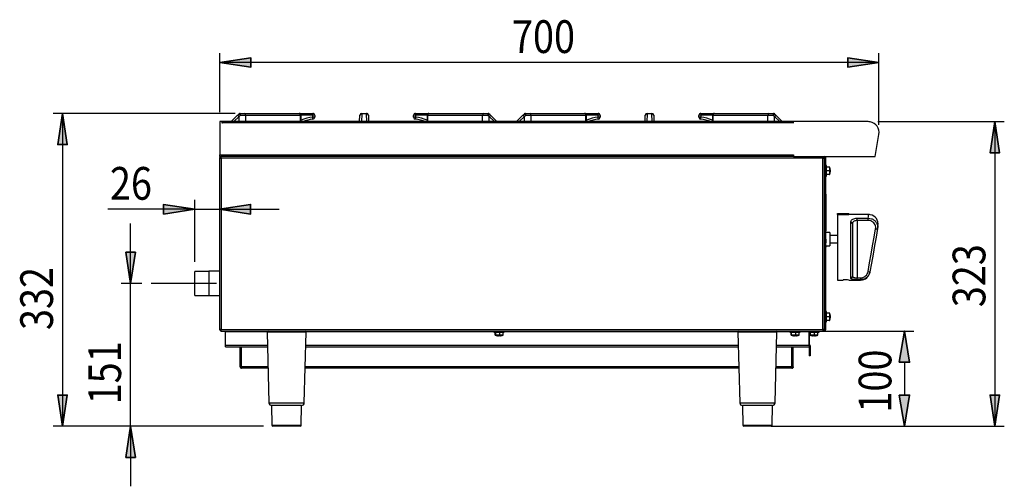
# Model space of a CAD drawing. Units: inches. Extents: x 0 to 612, y 0 to 859.
# Drawn here: x 210 to 414, y 412 to 508 of the extents above; entities that cross this region are included whole.
import ezdxf

# ---------------------------------------------------------------- set-up
doc = ezdxf.new("R2010")
doc.units = ezdxf.units.IN
doc.header["$MEASUREMENT"] = 0
doc.layers.add('图层 1', color=7, linetype='Continuous')

# ---------------------------------------------------------------- blocks, each defined once
blk = doc.blocks.new('block 58')
at = {"layer": '图层 1', "true_color": 0x7f7f7f}
h = blk.add_hatch(color=8, dxfattribs=at)
h.dxf.hatch_style = 2
h.paths.add_polyline_path([(232.7, 453.45), (233.7, 459.91), (231.71, 459.91)])
h = blk.add_hatch(color=8, dxfattribs=at)
h.dxf.hatch_style = 2
h.paths.add_polyline_path([(232.7, 423.76), (231.71, 417.29), (233.7, 417.29)])
at = {"layer": '图层 1', "color": 18, "lineweight": 25, "true_color": 0x040000}
for points in [[(251.72, 487.06), (251.22, 487.06)], [(251.22, 487.06), (251.22, 480.15)], [(251.72, 486.76), (251.72, 487.06)], [(370.38, 487.06), (251.77, 487.06)], [(251.77, 486.81), (251.77, 487.06)], [(253.6, 487.06), (254.95, 488.41)], [(255.23, 488.13), (254.15, 487.06)], [(254.95, 488.41), (255.03, 488.49), (255.11, 488.57), (255.19, 488.65)], [(254.95, 488.41), (254.96, 488.4), (254.97, 488.39), (255, 488.36), (255.03, 488.33), (255.07, 488.28), (255.12, 488.24), (255.17, 488.18), (255.23, 488.13)], [(255.53, 488.37), (255.43, 488.29), (255.33, 488.21), (255.23, 488.13)], [(255.23, 487.06), (255.23, 488.13)], [(255.47, 488.76), (256.35, 488.76)], [(256.64, 488.37), (255.53, 488.37)], [(256.35, 488.76), (267.76, 488.76)], [(268.04, 488.37), (256.64, 488.37)], [(256.64, 487.06), (256.64, 488.37)], [(267.76, 488.76), (270.57, 488.76)], [(268.04, 487.06), (268.04, 488.37)], [(268.04, 488.37), (268.15, 488.37)], [(270.58, 488.39), (268.15, 488.39)], [(268.15, 487.06), (268.15, 488.37)], [(270.58, 487.97), (270.58, 488.39)], [(270.96, 488.37), (270.96, 487.96)], [(280.3, 487.06), (280.34, 488.39)], [(280.73, 488.65), (280.69, 487.05)], [(280.73, 488.76), (281.74, 488.76)], [(280.73, 488.76), (280.73, 488.65)], [(281.74, 488.65), (280.73, 488.65)], [(281.74, 488.76), (281.74, 488.65)], [(281.78, 487.06), (281.74, 488.65)], [(282.13, 488.39), (282.17, 487.06)], [(291.51, 487.96), (291.51, 488.37)], [(291.89, 488.39), (291.89, 487.97)], [(294.32, 488.39), (291.89, 488.39)], [(291.9, 488.76), (294.71, 488.76)], [(294.32, 488.37), (294.32, 487.06)], [(294.32, 488.37), (294.43, 488.37)], [(305.83, 488.37), (294.43, 488.37)], [(294.43, 488.37), (294.43, 487.06)], [(294.71, 488.76), (306.12, 488.76)], [(306.94, 488.37), (305.83, 488.37)], [(305.83, 487.06), (305.83, 488.37)], [(306.12, 488.76), (307, 488.76)], [(307.24, 488.13), (307.14, 488.21), (307.04, 488.29), (306.94, 488.37)], [(307.24, 488.13), (307.3, 488.19), (307.35, 488.24), (307.4, 488.28), (307.44, 488.33), (307.47, 488.36), (307.5, 488.39), (307.51, 488.4), (307.52, 488.41)], [(307.24, 487.06), (307.24, 488.13)], [(308.32, 487.06), (307.24, 488.13)], [(307.28, 488.65), (307.36, 488.57), (307.44, 488.49), (307.52, 488.41)], [(307.52, 488.41), (308.87, 487.05)], [(312.9, 487.06), (314.25, 488.41)], [(314.53, 488.13), (313.46, 487.06)], [(314.25, 488.41), (314.34, 488.49), (314.42, 488.57), (314.5, 488.65)], [(314.25, 488.41), (314.26, 488.4), (314.28, 488.39), (314.3, 488.36), (314.34, 488.33), (314.38, 488.28), (314.43, 488.24), (314.48, 488.18), (314.53, 488.13)], [(314.83, 488.37), (314.74, 488.29), (314.63, 488.21), (314.53, 488.13)], [(314.53, 487.06), (314.53, 488.13)], [(314.77, 488.76), (315.66, 488.76)], [(315.94, 488.37), (314.83, 488.37)], [(315.66, 488.76), (327.06, 488.76)], [(327.34, 488.37), (315.94, 488.37)], [(315.94, 487.06), (315.94, 488.37)], [(327.06, 488.76), (329.87, 488.76)], [(327.34, 487.06), (327.34, 488.37)], [(327.34, 488.37), (327.45, 488.37)], [(329.88, 488.39), (327.45, 488.39)], [(327.45, 487.06), (327.45, 488.37)], [(329.88, 487.97), (329.88, 488.39)], [(330.26, 488.37), (330.26, 487.96)], [(339.61, 487.06), (339.65, 488.39)], [(340.04, 488.65), (339.99, 487.05)], [(340.04, 488.76), (340.04, 488.65)], [(340.04, 488.76), (341.04, 488.76)], [(341.04, 488.65), (340.04, 488.65)], [(341.04, 488.76), (341.04, 488.65)], [(341.09, 487.06), (341.04, 488.65)], [(341.43, 488.39), (341.47, 487.06)], [(350.81, 487.96), (350.81, 488.37)], [(351.2, 488.39), (351.2, 487.97)], [(353.63, 488.39), (351.2, 488.39)], [(351.21, 488.76), (354.02, 488.76)], [(353.63, 488.37), (353.63, 487.06)], [(353.63, 488.37), (353.74, 488.37)], [(365.14, 488.37), (353.74, 488.37)], [(353.74, 488.37), (353.74, 487.06)], [(354.02, 488.76), (365.42, 488.76)], [(366.24, 488.37), (365.14, 488.37)], [(365.14, 487.06), (365.14, 488.37)], [(365.42, 488.76), (366.3, 488.76)], [(366.55, 488.13), (366.44, 488.21), (366.34, 488.29), (366.24, 488.37)], [(366.55, 488.13), (366.6, 488.19), (366.65, 488.24), (366.7, 488.28), (366.74, 488.33), (366.78, 488.36), (366.8, 488.39), (366.82, 488.4), (366.82, 488.41)], [(366.55, 487.06), (366.55, 488.13)], [(367.62, 487.06), (366.55, 488.13)], [(366.58, 488.65), (366.66, 488.57), (366.74, 488.49), (366.82, 488.41)], [(366.82, 488.41), (368.18, 487.05)], [(370.38, 487.06), (370.38, 486.81)], [(370.43, 487.06), (370.43, 486.76)], [(386.01, 487.06), (370.43, 487.06)], [(251.77, 486.76), (251.72, 486.76)], [(251.77, 486.81), (251.77, 486.76)], [(370.38, 486.81), (251.77, 486.81)], [(370.38, 486.76), (370.38, 486.81)], [(370.43, 486.76), (370.38, 486.76)], [(387.42, 479.81), (388.23, 484.41)], [(251.18, 479.55), (251.18, 443.79)], [(251.18, 479.55), (251.42, 479.55)], [(251.22, 480.15), (370.42, 480.15)], [(251.22, 479.81), (251.22, 480.15)], [(251.22, 479.81), (251.45, 479.81)], [(251.22, 479.55), (251.22, 479.64)], [(251.48, 479.55), (251.42, 479.55)], [(251.45, 479.81), (251.45, 479.58)], [(370.47, 479.81), (251.45, 479.81)], [(251.46, 479.55), (251.46, 479.57)], [(376.58, 479.48), (251.52, 479.48)], [(251.52, 479.48), (251.52, 443.86)], [(370.42, 480.19), (370.47, 480.19)], [(370.42, 480.15), (370.42, 480.19)], [(370.42, 480.15), (370.42, 479.81)], [(370.42, 480.05), (370.44, 480.05)], [(370.44, 480.05), (370.44, 480.19)], [(370.44, 480.05), (370.47, 480.05)], [(370.47, 480.19), (370.47, 479.81)], [(370.47, 479.81), (387.42, 479.81)], [(376.58, 443.86), (376.58, 479.48)], [(376.66, 479.81), (376.66, 479.58)], [(376.66, 479.58), (376.88, 479.58)], [(376.66, 479.52), (376.66, 479.58)], [(376.92, 479.55), (376.68, 479.55)], [(376.88, 479.58), (376.88, 479.81)], [(376.92, 479.58), (377.15, 479.58)], [(376.92, 479.55), (376.92, 479.58)], [(376.92, 443.79), (376.92, 479.55)], [(377.15, 479.58), (377.15, 478.6)], [(377.15, 478.6), (376.92, 478.6)], [(377.15, 478.6), (377.15, 444.74)], [(377.35, 477.91), (377.15, 477.91)], [(377.35, 476.84), (377.35, 477.91)], [(377.93, 477.62), (377.35, 477.62)], [(377.35, 475.76), (377.35, 476.84)], [(377.93, 476.84), (377.35, 476.84)], [(377.99, 477.62), (377.93, 477.62)], [(378.13, 476.84), (378.13, 476.98)], [(378.13, 476.69), (378.13, 476.84)], [(377.15, 475.76), (377.35, 475.76)], [(377.93, 476.06), (377.35, 476.06)], [(377.93, 476.06), (377.94, 476.06), (377.99, 476.06)], [(377.17, 472.62), (377.15, 472.62)], [(377.17, 472.02), (377.15, 472.02)], [(377.17, 471.68), (377.15, 471.68)], [(377.17, 471.14), (377.15, 471.14)], [(377.17, 470.69), (377.15, 470.69)], [(377.17, 472.02), (377.17, 472.14), (377.17, 472.37), (377.17, 472.56), (377.17, 472.61), (377.17, 472.62)], [(377.17, 472.02), (377.17, 471.68)], [(377.17, 471.68), (377.17, 471.14)], [(377.17, 471.14), (377.17, 470.69)], [(377.17, 470.69), (377.17, 470.22)], [(377.17, 470.22), (377.15, 470.22)], [(377.17, 469.85), (377.15, 469.85)], [(377.17, 470.22), (377.17, 469.85)], [(377.17, 469.85), (377.17, 464.35)], [(379.62, 467.99), (381.97, 467.99)], [(379.62, 467.74), (379.62, 467.99)], [(379.62, 467.74), (381.97, 467.74)], [(379.62, 467.74), (379.62, 454.14)], [(381.97, 467.74), (381.97, 467.99)], [(386.1, 467.75), (381.97, 467.75)], [(383.73, 466.99), (386.01, 466.99)], [(383.73, 466.51), (383.73, 466.99)], [(386.01, 466.99), (386.04, 467.28), (386.07, 467.51), (386.09, 467.66), (386.1, 467.74), (386.1, 467.75)], [(386.01, 466.51), (386.01, 466.99)], [(232.7, 453.45), (232.7, 465.88)], [(382.36, 454.58), (382.36, 466.16)], [(382.75, 465.86), (382.75, 454.94)], [(383.73, 466.51), (383.73, 454.6)], [(386.01, 466.51), (383.73, 466.51)], [(385.99, 455.91), (386.3, 457.71), (386.61, 459.5), (386.92, 461.28), (387.23, 463.05), (387.54, 464.79)], [(387.92, 464.84), (387.62, 463.08), (387.31, 461.29), (387, 459.49), (386.69, 457.67), (386.37, 455.85)], [(387.54, 464.79), (387.61, 464.78), (387.68, 464.78), (387.75, 464.78), (387.8, 464.78), (387.85, 464.79), (387.89, 464.8), (387.91, 464.82), (387.92, 464.84)], [(388.03, 465.46), (388.02, 465.42), (388, 465.3), (387.97, 465.11), (387.92, 464.84)], [(377.17, 464.35), (377.15, 464.35)], [(377.17, 464.18), (377.15, 464.18)], [(378.05, 464.02), (377.15, 464.02)], [(377.17, 463.43), (377.15, 463.43)], [(377.17, 463.37), (377.15, 463.37)], [(377.17, 462.65), (377.15, 462.65)], [(377.17, 464.18), (377.17, 464.35)], [(377.17, 463.43), (377.17, 463.37)], [(377.17, 462.65), (377.17, 463.37)], [(377.17, 462.65), (377.17, 461.93)], [(378.05, 464.02), (378.05, 462.65)], [(379.62, 463.43), (378.05, 463.43)], [(378.05, 462.65), (378.05, 461.28)], [(377.17, 461.93), (377.15, 461.93)], [(377.15, 461.86), (377.17, 461.86)], [(377.15, 461.28), (378.05, 461.28)], [(377.17, 461.12), (377.15, 461.12)], [(377.17, 460.95), (377.15, 460.95)], [(377.17, 461.93), (377.17, 461.87)], [(377.17, 461.12), (377.17, 460.95)], [(377.17, 455.45), (377.17, 460.95)], [(378.05, 461.86), (379.62, 461.86)], [(248.97, 455.94), (246.04, 455.94)], [(246.04, 453.45), (246.04, 455.94)], [(251.18, 455.99), (248.97, 455.99)], [(248.97, 455.99), (248.97, 453.45)], [(377.17, 455.45), (377.15, 455.45)], [(377.17, 454.09), (377.17, 455.45)], [(383.73, 454.6), (384.44, 454.6)], [(383.73, 454.21), (383.73, 454.6)], [(384.44, 454.21), (384.44, 454.6)], [(386.37, 455.85), (386.36, 455.78), (386.36, 455.77)], [(235.05, 453.45), (230.74, 453.45)], [(232.7, 423.76), (232.7, 453.45)], [(250.55, 453.45), (237, 453.45)], [(246.04, 450.95), (246.04, 453.45)], [(248.97, 453.45), (248.97, 450.9)], [(377.17, 454.09), (377.15, 454.09)], [(379.62, 454.14), (380.8, 454.14)], [(381.97, 454.14), (384.43, 454.14)], [(384.44, 454.21), (383.73, 454.21)], [(384.43, 454.14), (384.43, 454.15), (384.44, 454.21)], [(246.04, 450.95), (248.97, 450.95)], [(248.97, 450.9), (251.18, 450.9)], [(377.35, 447.58), (377.15, 447.58)], [(377.35, 446.5), (377.35, 447.58)], [(377.93, 447.28), (377.35, 447.28)], [(377.35, 445.42), (377.35, 446.5)], [(377.93, 446.5), (377.35, 446.5)], [(377.99, 447.28), (377.93, 447.28)], [(378.13, 446.5), (378.13, 446.65)], [(378.13, 446.35), (378.13, 446.5)], [(376.92, 444.74), (377.15, 444.74)], [(377.15, 445.42), (377.35, 445.42)], [(377.15, 444.74), (377.15, 443.76)], [(377.93, 445.72), (377.35, 445.72)], [(377.93, 445.72), (377.94, 445.72), (377.99, 445.72)], [(251.18, 443.79), (251.42, 443.79)], [(251.42, 443.79), (251.48, 443.79)], [(251.45, 443.53), (251.45, 443.76)], [(251.45, 443.53), (376.66, 443.53)], [(251.52, 443.86), (376.58, 443.86)], [(252.4, 443.37), (252.4, 443.44), (252.4, 443.52), (252.4, 443.53)], [(252.4, 440.63), (252.4, 443.37)], [(261.07, 443.37), (252.4, 443.37)], [(261.06, 443.33), (261.45, 428.64)], [(269.17, 443.33), (261.06, 443.33)], [(268.79, 428.64), (269.17, 443.33)], [(308.22, 443.37), (269.17, 443.37)], [(308.22, 443.53), (308.22, 443.33)], [(308.22, 443.33), (310.29, 443.33)], [(308.46, 442.74), (308.46, 443.33)], [(308.49, 442.7), (308.46, 442.74)], [(308.58, 442.74), (308.5, 442.71)], [(308.58, 442.74), (308.58, 443.33)], [(309.43, 442.55), (309.15, 442.55)], [(309.42, 442.74), (309.42, 443.33)], [(309.43, 442.55), (309.44, 442.55)], [(310.13, 442.74), (310.13, 443.33)], [(310.29, 443.33), (310.37, 443.33)], [(310.37, 443.33), (310.37, 443.53)], [(358.93, 443.37), (310.37, 443.37)], [(358.92, 443.33), (359.31, 428.64)], [(367.04, 443.33), (358.92, 443.33)], [(366.65, 428.64), (367.04, 443.33)], [(369.73, 443.37), (367.03, 443.37)], [(369.73, 443.53), (369.73, 443.33)], [(369.73, 443.33), (371.81, 443.33)], [(369.97, 442.74), (369.97, 443.33)], [(370, 442.7), (369.97, 442.74)], [(370.09, 442.74), (370.02, 442.71)], [(370.09, 442.74), (370.09, 443.33)], [(370.95, 442.55), (370.66, 442.55)], [(370.93, 442.74), (370.93, 443.33)], [(370.95, 442.55), (370.96, 442.55)], [(371.65, 442.74), (371.65, 443.33)], [(371.81, 443.33), (371.89, 443.33)], [(371.89, 443.33), (371.89, 443.53)], [(373.65, 443.37), (371.89, 443.37)], [(373.65, 443.53), (373.65, 443.33)], [(373.65, 443.33), (375.72, 443.33)], [(373.75, 443.33), (373.75, 440.63)], [(373.75, 443.33), (373.75, 440.63)], [(373.75, 440.72), (373.75, 443.33)], [(373.75, 440.72), (373.75, 443.33)], [(373.89, 442.74), (373.89, 443.33)], [(373.92, 442.7), (373.89, 442.74)], [(374.01, 442.74), (373.93, 442.71)], [(374.01, 442.74), (374.01, 443.33)], [(374.86, 442.55), (374.58, 442.55)], [(374.85, 442.74), (374.85, 443.33)], [(374.86, 442.55), (374.87, 442.55)], [(375.56, 442.74), (375.56, 443.33)], [(375.72, 443.33), (375.8, 443.33)], [(375.8, 443.33), (375.8, 443.53)], [(376.68, 443.76), (376.66, 443.76)], [(376.66, 443.53), (376.66, 443.76)], [(376.88, 443.53), (376.66, 443.53)], [(376.68, 443.76), (376.68, 443.79)], [(376.92, 443.79), (376.68, 443.79)], [(376.88, 443.76), (376.68, 443.76)], [(376.88, 443.76), (376.88, 443.53)], [(376.92, 443.76), (376.92, 443.79)], [(377.15, 443.76), (376.92, 443.76)], [(252.4, 440.24), (252.4, 440.24), (252.4, 440.27), (252.4, 440.3), (252.4, 440.35), (252.4, 440.41), (252.4, 440.48), (252.4, 440.55), (252.4, 440.63)], [(252.4, 440.63), (261.13, 440.63)], [(252.4, 440.24), (261.14, 440.24)], [(255.5, 436.07), (255.5, 440.24)], [(255.69, 436.07), (255.69, 440.24)], [(255.72, 436.07), (255.72, 440.24)], [(269.09, 440.24), (359.01, 440.24)], [(269.1, 440.63), (359, 440.63)], [(366.96, 440.24), (373.75, 440.24)], [(366.97, 440.63), (373.75, 440.63)], [(370.16, 436.07), (370.16, 440.24)], [(370.16, 436.07), (370.16, 440.24)], [(370.19, 436.07), (370.19, 440.24)], [(370.39, 436.07), (370.39, 440.24)], [(370.42, 436.07), (370.42, 440.24)], [(373.71, 440.24), (373.71, 439.36)], [(373.75, 440.63), (373.75, 440.55), (373.75, 440.48), (373.75, 440.41), (373.75, 440.35), (373.75, 440.3), (373.75, 440.27), (373.75, 440.24), (373.75, 440.24)], [(373.75, 440.63), (373.75, 440.63)], [(373.75, 440.63), (373.75, 440.53)], [(373.75, 440.53), (373.75, 440.24)], [(373.75, 440.53), (373.75, 440.53)], [(373.75, 440.49), (373.91, 440.49)], [(373.75, 440.24), (373.75, 440.24)], [(373.91, 440.49), (373.91, 439.36)], [(373.91, 440.49), (373.94, 440.49)], [(373.94, 439.36), (373.94, 440.49)], [(373.91, 439.36), (373.71, 439.36)], [(373.71, 439.36), (373.71, 439.17), (373.71, 438.98), (373.71, 438.81), (373.71, 438.67), (373.71, 438.54), (373.71, 438.45), (373.71, 438.4), (373.72, 438.38)], [(373.91, 438.38), (373.72, 438.38)], [(373.91, 439.36), (373.91, 439.17), (373.91, 438.98), (373.91, 438.81), (373.91, 438.67), (373.91, 438.54), (373.91, 438.45), (373.91, 438.4), (373.91, 438.38)], [(373.91, 438.38), (373.94, 438.38)], [(373.94, 438.38), (373.94, 438.4), (373.94, 438.45), (373.94, 438.54), (373.94, 438.66), (373.94, 438.81), (373.94, 438.98), (373.94, 439.17), (373.94, 439.36)], [(255.5, 436.07), (255.69, 436.07)], [(255.72, 436.07), (255.69, 436.07)], [(261.25, 436.07), (255.72, 436.07)], [(359.12, 436.07), (268.99, 436.07)], [(370.16, 436.07), (366.85, 436.07)], [(370.16, 436.04), (370.16, 436.05), (370.16, 436.07)], [(370.16, 436.07), (370.16, 436.07)], [(370.16, 436.07), (370.16, 436.06)], [(370.19, 436.07), (370.16, 436.07)], [(370.39, 436.07), (370.19, 436.07)], [(370.42, 436.07), (370.39, 436.07)], [(261.26, 435.83), (255.73, 435.83)], [(359.12, 435.83), (268.98, 435.83)], [(370.15, 435.83), (366.84, 435.83)], [(370.18, 435.83), (370.15, 435.83)], [(261.45, 428.64), (268.79, 428.64)], [(261.99, 428.06), (262.06, 423.95)], [(268.25, 428.06), (261.99, 428.06)], [(268.18, 423.95), (268.25, 428.06)], [(359.31, 428.64), (366.65, 428.64)], [(359.85, 428.06), (359.92, 423.95)], [(366.11, 428.06), (359.85, 428.06)], [(366.04, 423.95), (366.11, 428.06)], [(260.3, 423.76), (230.74, 423.76)], [(232.7, 423.76), (232.7, 411.33)], [(262.06, 423.95), (268.18, 423.95)], [(267.98, 423.76), (262.25, 423.76)], [(359.92, 423.95), (366.04, 423.95)], [(365.85, 423.76), (360.12, 423.76)]]:
    blk.add_lwpolyline(points, dxfattribs=at)
at = {"layer": '图层 1', "lineweight": 0}
for points in [[(232.7, 453.45), (233.7, 459.91), (231.71, 459.91), (232.7, 453.45)], [(232.7, 423.76), (231.71, 417.29), (233.7, 417.29), (232.7, 423.76)]]:
    blk.add_lwpolyline(points, dxfattribs=at)
at = {"layer": '图层 1', "color": 18, "lineweight": 35, "true_color": 0x040000}
for points in [[(232.7, 453.45), (233.7, 459.91), (231.71, 459.91), (232.7, 453.45)], [(232.7, 423.76), (231.71, 417.29), (233.7, 417.29), (232.7, 423.76)]]:
    blk.add_lwpolyline(points, dxfattribs=at)
at = {"layer": '图层 1', "color": 18, "lineweight": 25, "true_color": 0x040000}
for points in [[(255.47, 488.76), (255.37, 488.76), (255.27, 488.72), (255.19, 488.65)], [(255.53, 488.37), (255.44, 488.49), (255.32, 488.58), (255.19, 488.65)], [(255.53, 488.37), (255.55, 488.51), (255.53, 488.64), (255.47, 488.76)], [(256.64, 488.37), (256.66, 488.56), (256.54, 488.73), (256.35, 488.76)], [(268.15, 488.37), (268.15, 488.59), (267.97, 488.76), (267.76, 488.76)], [(268.04, 488.37), (268.06, 488.56), (267.94, 488.73), (267.76, 488.76)], [(270.58, 487.97), (269.74, 487.89), (268.92, 487.69), (268.15, 487.36)], [(270.6, 487.57), (269.86, 487.5), (269.14, 487.33), (268.45, 487.05)], [(270.58, 488.39), (270.58, 488.51), (270.58, 488.64), (270.57, 488.76)], [(270.96, 488.37), (270.96, 488.59), (270.78, 488.76), (270.57, 488.76)], [(270.96, 488.37), (270.83, 488.39), (270.71, 488.39), (270.58, 488.39)], [(270.6, 487.57), (270.6, 487.7), (270.59, 487.83), (270.58, 487.97)], [(270.96, 487.96), (270.83, 487.97), (270.71, 487.97), (270.58, 487.97)], [(270.6, 487.57), (270.8, 487.59), (270.96, 487.75), (270.96, 487.96)], [(280.73, 488.76), (280.52, 488.76), (280.35, 488.6), (280.34, 488.39)], [(280.73, 488.65), (280.55, 488.68), (280.38, 488.56), (280.34, 488.38)], [(282.13, 488.39), (282.12, 488.6), (281.95, 488.76), (281.73, 488.76)], [(282.13, 488.39), (282.08, 488.56), (281.92, 488.68), (281.73, 488.65)], [(291.9, 488.76), (291.68, 488.76), (291.51, 488.59), (291.51, 488.37)], [(291.89, 488.39), (291.76, 488.39), (291.64, 488.39), (291.51, 488.37)], [(291.89, 487.97), (291.76, 487.97), (291.64, 487.97), (291.51, 487.96)], [(291.51, 487.96), (291.51, 487.75), (291.66, 487.59), (291.87, 487.57)], [(291.89, 487.97), (291.88, 487.83), (291.87, 487.7), (291.87, 487.57)], [(294.02, 487.06), (293.33, 487.33), (292.61, 487.5), (291.87, 487.57)], [(291.9, 488.76), (291.89, 488.64), (291.89, 488.51), (291.89, 488.39)], [(294.32, 487.36), (293.55, 487.69), (292.73, 487.89), (291.89, 487.97)], [(294.71, 488.76), (294.5, 488.76), (294.32, 488.59), (294.32, 488.37)], [(294.71, 488.76), (294.53, 488.73), (294.41, 488.56), (294.43, 488.37)], [(306.12, 488.76), (305.93, 488.73), (305.81, 488.56), (305.83, 488.37)], [(307, 488.76), (306.94, 488.64), (306.92, 488.51), (306.94, 488.37)], [(307.28, 488.65), (307.15, 488.58), (307.03, 488.49), (306.94, 488.37)], [(307.28, 488.65), (307.2, 488.72), (307.1, 488.76), (307, 488.76)], [(314.77, 488.76), (314.67, 488.76), (314.57, 488.72), (314.5, 488.65)], [(314.83, 488.37), (314.74, 488.49), (314.63, 488.58), (314.5, 488.65)], [(314.83, 488.37), (314.86, 488.51), (314.83, 488.64), (314.77, 488.76)], [(315.94, 488.37), (315.96, 488.56), (315.84, 488.73), (315.66, 488.76)], [(327.45, 488.37), (327.45, 488.59), (327.28, 488.76), (327.06, 488.76)], [(327.34, 488.37), (327.37, 488.56), (327.24, 488.73), (327.06, 488.76)], [(329.88, 487.97), (329.05, 487.89), (328.23, 487.69), (327.45, 487.36)], [(329.91, 487.57), (329.17, 487.5), (328.44, 487.33), (327.75, 487.05)], [(329.88, 488.39), (329.89, 488.51), (329.88, 488.64), (329.87, 488.76)], [(330.26, 488.37), (330.26, 488.59), (330.09, 488.76), (329.87, 488.76)], [(330.26, 488.37), (330.14, 488.39), (330.01, 488.39), (329.88, 488.39)], [(329.91, 487.57), (329.91, 487.7), (329.9, 487.83), (329.88, 487.97)], [(330.26, 487.96), (330.14, 487.97), (330.01, 487.97), (329.88, 487.97)], [(329.91, 487.57), (330.11, 487.59), (330.26, 487.75), (330.26, 487.96)], [(340.04, 488.76), (339.83, 488.76), (339.65, 488.6), (339.65, 488.39)], [(340.04, 488.65), (339.86, 488.68), (339.69, 488.56), (339.65, 488.38)], [(341.43, 488.39), (341.42, 488.6), (341.25, 488.76), (341.04, 488.76)], [(341.43, 488.39), (341.39, 488.56), (341.22, 488.68), (341.04, 488.65)], [(351.21, 488.76), (350.99, 488.76), (350.81, 488.59), (350.81, 488.37)], [(351.2, 488.39), (351.07, 488.39), (350.94, 488.39), (350.81, 488.37)], [(351.2, 487.97), (351.07, 487.97), (350.94, 487.97), (350.81, 487.96)], [(350.81, 487.96), (350.81, 487.75), (350.97, 487.59), (351.17, 487.57)], [(351.2, 487.97), (351.18, 487.83), (351.17, 487.7), (351.17, 487.57)], [(353.33, 487.06), (352.64, 487.33), (351.91, 487.5), (351.17, 487.57)], [(351.21, 488.76), (351.2, 488.64), (351.19, 488.51), (351.2, 488.39)], [(353.63, 487.36), (352.85, 487.69), (352.03, 487.89), (351.2, 487.97)], [(354.02, 488.76), (353.8, 488.76), (353.63, 488.59), (353.63, 488.37)], [(354.02, 488.76), (353.83, 488.73), (353.71, 488.56), (353.74, 488.37)], [(365.42, 488.76), (365.24, 488.73), (365.11, 488.56), (365.14, 488.37)], [(366.3, 488.76), (366.25, 488.64), (366.22, 488.51), (366.24, 488.37)], [(366.58, 488.65), (366.45, 488.58), (366.33, 488.49), (366.24, 488.37)], [(366.58, 488.65), (366.51, 488.72), (366.41, 488.76), (366.3, 488.76)], [(377.15, 479.58), (377.13, 479.71), (377.01, 479.81), (376.88, 479.81)], [(376.92, 479.55), (376.91, 479.57), (376.89, 479.58), (376.88, 479.58)], [(378.13, 476.98), (378.11, 477.2), (378.07, 477.42), (377.99, 477.62)], [(377.99, 476.06), (378.07, 476.26), (378.11, 476.47), (378.13, 476.69)], [(382.75, 465.86), (382.72, 466.05), (382.55, 466.18), (382.36, 466.16)], [(382.36, 454.58), (382.57, 454.57), (382.74, 454.73), (382.75, 454.94)], [(384.43, 454.14), (385.38, 454.15), (386.2, 454.83), (386.36, 455.77)], [(385.99, 455.91), (386.11, 455.88), (386.24, 455.86), (386.37, 455.85)], [(381.97, 454.14), (381.58, 454.18), (381.19, 454.18), (380.8, 454.15)], [(378.13, 446.65), (378.11, 446.87), (378.07, 447.08), (377.99, 447.28)], [(377.99, 445.72), (378.07, 445.92), (378.11, 446.14), (378.13, 446.36)], [(308.5, 442.7), (308.71, 442.61), (308.92, 442.56), (309.15, 442.55)], [(309.44, 442.55), (309.66, 442.56), (309.88, 442.61), (310.09, 442.7)], [(370.01, 442.7), (370.22, 442.61), (370.44, 442.56), (370.66, 442.55)], [(370.96, 442.55), (371.18, 442.56), (371.4, 442.61), (371.61, 442.7)], [(373.93, 442.7), (374.14, 442.61), (374.36, 442.56), (374.58, 442.55)], [(374.87, 442.55), (375.09, 442.56), (375.31, 442.61), (375.52, 442.7)], [(376.88, 443.76), (376.9, 443.76), (376.91, 443.77), (376.92, 443.79)], [(376.88, 443.53), (377.01, 443.53), (377.13, 443.63), (377.15, 443.76)], [(373.94, 440.49), (373.94, 440.61), (373.86, 440.7), (373.75, 440.72)], [(373.91, 440.49), (373.91, 440.59), (373.84, 440.69), (373.75, 440.72)], [(261.45, 428.64), (261.46, 428.32), (261.72, 428.06), (262.03, 428.06)], [(268.2, 428.06), (268.52, 428.06), (268.78, 428.32), (268.79, 428.64)], [(359.31, 428.64), (359.32, 428.32), (359.58, 428.06), (359.9, 428.06)], [(366.07, 428.06), (366.38, 428.06), (366.64, 428.32), (366.65, 428.64)], [(262.06, 423.95), (262.06, 423.84), (262.15, 423.76), (262.25, 423.76)], [(267.98, 423.76), (268.09, 423.76), (268.18, 423.84), (268.18, 423.95)], [(359.92, 423.95), (359.92, 423.84), (360.01, 423.76), (360.12, 423.76)], [(365.85, 423.76), (365.95, 423.76), (366.04, 423.84), (366.04, 423.95)]]:
    blk.add_open_spline(points, degree=3, dxfattribs=at)
for points, knots in [([(388.23, 484.41), (388.45, 485.64), (387.63, 486.81), (386.4, 487.02), (386.27, 487.04), (386.14, 487.06), (386.01, 487.06)], [0, 0, 0, 0, 1, 1, 1, 2, 2, 2, 2]), ([(251.18, 479.55), (251.19, 479.55), (251.19, 479.54), (251.21, 479.53), (251.22, 479.53), (251.25, 479.52), (251.28, 479.52), (251.31, 479.51), (251.35, 479.51), (251.39, 479.5), (251.43, 479.49), (251.47, 479.49), (251.52, 479.48)], [0, 0, 0, 0, 1, 1, 1, 2, 2, 2, 3, 3, 3, 4, 4, 4, 4]), ([(251.31, 479.81), (251.3, 479.81), (251.3, 479.81), (251.29, 479.8), (251.27, 479.79), (251.25, 479.75), (251.24, 479.73), (251.23, 479.7), (251.23, 479.67), (251.22, 479.64)], [0, 0, 0, 0, 1, 1, 1, 2, 2, 2, 3, 3, 3, 3]), ([(251.22, 479.64), (251.23, 479.64), (251.23, 479.64), (251.24, 479.64), (251.25, 479.64), (251.27, 479.64), (251.29, 479.64), (251.31, 479.64), (251.34, 479.64), (251.37, 479.64), (251.39, 479.65), (251.42, 479.65), (251.45, 479.65)], [0, 0, 0, 0, 1, 1, 1, 2, 2, 2, 3, 3, 3, 4, 4, 4, 4]), ([(251.45, 479.67), (251.45, 479.67), (251.44, 479.67), (251.44, 479.67), (251.44, 479.67), (251.43, 479.67), (251.43, 479.66), (251.43, 479.66), (251.42, 479.66), (251.42, 479.65), (251.42, 479.65), (251.42, 479.64), (251.42, 479.64)], [0, 0, 0, 0, 1, 1, 1, 2, 2, 2, 3, 3, 3, 4, 4, 4, 4]), ([(251.42, 479.55), (251.42, 479.55), (251.42, 479.54), (251.42, 479.53), (251.43, 479.53), (251.44, 479.52), (251.45, 479.52), (251.46, 479.51), (251.47, 479.51), (251.48, 479.5), (251.49, 479.49), (251.5, 479.49), (251.52, 479.48)], [0, 0, 0, 0, 1, 1, 1, 2, 2, 2, 3, 3, 3, 4, 4, 4, 4]), ([(251.52, 479.48), (251.51, 479.52), (251.5, 479.57), (251.5, 479.61), (251.49, 479.65), (251.49, 479.68), (251.48, 479.71), (251.47, 479.75), (251.47, 479.77), (251.46, 479.79), (251.46, 479.8), (251.45, 479.81), (251.45, 479.81)], [0, 0, 0, 0, 1, 1, 1, 2, 2, 2, 3, 3, 3, 4, 4, 4, 4]), ([(251.52, 479.48), (251.51, 479.49), (251.5, 479.51), (251.5, 479.52), (251.49, 479.53), (251.49, 479.54), (251.48, 479.55), (251.47, 479.56), (251.47, 479.57), (251.46, 479.57), (251.46, 479.58), (251.45, 479.58), (251.45, 479.58)], [0, 0, 0, 0, 1, 1, 1, 2, 2, 2, 3, 3, 3, 4, 4, 4, 4]), ([(376.66, 479.81), (376.65, 479.81), (376.64, 479.8), (376.64, 479.79), (376.63, 479.77), (376.62, 479.75), (376.62, 479.71), (376.61, 479.68), (376.61, 479.65), (376.6, 479.61), (376.6, 479.57), (376.59, 479.52), (376.58, 479.48)], [0, 0, 0, 0, 1, 1, 1, 2, 2, 2, 3, 3, 3, 4, 4, 4, 4]), ([(376.66, 479.58), (376.65, 479.58), (376.64, 479.58), (376.64, 479.57), (376.63, 479.57), (376.62, 479.56), (376.62, 479.55), (376.61, 479.54), (376.61, 479.53), (376.6, 479.52), (376.6, 479.51), (376.59, 479.49), (376.58, 479.48)], [0, 0, 0, 0, 1, 1, 1, 2, 2, 2, 3, 3, 3, 4, 4, 4, 4]), ([(376.58, 479.48), (376.63, 479.49), (376.67, 479.49), (376.71, 479.5), (376.75, 479.5), (376.79, 479.51), (376.82, 479.52), (376.85, 479.52), (376.88, 479.53), (376.89, 479.53), (376.91, 479.54), (376.91, 479.54), (376.92, 479.55)], [0, 0, 0, 0, 1, 1, 1, 2, 2, 2, 3, 3, 3, 4, 4, 4, 4]), ([(376.58, 479.48), (376.6, 479.49), (376.61, 479.49), (376.62, 479.5), (376.63, 479.5), (376.64, 479.51), (376.65, 479.52), (376.66, 479.52), (376.67, 479.53), (376.67, 479.53), (376.68, 479.54), (376.68, 479.54), (376.68, 479.55)], [0, 0, 0, 0, 1, 1, 1, 2, 2, 2, 3, 3, 3, 4, 4, 4, 4]), ([(377.93, 477.62), (377.97, 477.43), (378, 477.23), (377.97, 477.04), (377.97, 476.97), (377.95, 476.9), (377.93, 476.84)], [0, 0, 0, 0, 1, 1, 1, 2, 2, 2, 2]), ([(377.93, 476.84), (377.97, 476.64), (378, 476.45), (377.97, 476.26), (377.97, 476.19), (377.95, 476.12), (377.93, 476.06)], [0, 0, 0, 0, 1, 1, 1, 2, 2, 2, 2]), ([(382.36, 466.16), (382.37, 466.26), (382.39, 466.37), (382.44, 466.47), (382.48, 466.56), (382.56, 466.65), (382.67, 466.72), (382.76, 466.79), (382.88, 466.84), (383.01, 466.89), (383.14, 466.93), (383.28, 466.96), (383.43, 466.97), (383.53, 466.98), (383.63, 466.98), (383.73, 466.99)], [0, 0, 0, 0, 1, 1, 1, 2, 2, 2, 3, 3, 3, 4, 4, 4, 5, 5, 5, 5]), ([(386.01, 466.99), (386.23, 466.97), (386.44, 466.95), (386.65, 466.88), (386.86, 466.82), (387.05, 466.71), (387.22, 466.59), (387.39, 466.46), (387.54, 466.3), (387.65, 466.13), (387.76, 465.96), (387.85, 465.76), (387.9, 465.57), (387.95, 465.37), (387.96, 465.16), (387.94, 464.95), (387.93, 464.91), (387.93, 464.88), (387.92, 464.84)], [0, 0, 0, 0, 1, 1, 1, 2, 2, 2, 3, 3, 3, 4, 4, 4, 5, 5, 5, 6, 6, 6, 6]), ([(388.03, 465.46), (388.21, 466.52), (387.5, 467.53), (386.43, 467.72), (386.32, 467.74), (386.21, 467.75), (386.1, 467.75)], [0, 0, 0, 0, 1, 1, 1, 2, 2, 2, 2]), ([(383.73, 466.51), (383.66, 466.5), (383.59, 466.5), (383.52, 466.5), (383.41, 466.49), (383.31, 466.46), (383.22, 466.43), (383.12, 466.4), (383.04, 466.36), (382.97, 466.3), (382.9, 466.25), (382.84, 466.18), (382.8, 466.11), (382.77, 466.03), (382.76, 465.94), (382.75, 465.86)], [0, 0, 0, 0, 1, 1, 1, 2, 2, 2, 3, 3, 3, 4, 4, 4, 5, 5, 5, 5]), ([(387.54, 464.79), (387.54, 464.82), (387.55, 464.85), (387.55, 464.88), (387.57, 465.05), (387.56, 465.22), (387.52, 465.38), (387.48, 465.54), (387.41, 465.69), (387.32, 465.83), (387.23, 465.97), (387.11, 466.09), (386.98, 466.19), (386.84, 466.29), (386.69, 466.38), (386.52, 466.43), (386.36, 466.48), (386.18, 466.49), (386.01, 466.51)], [0, 0, 0, 0, 1, 1, 1, 2, 2, 2, 3, 3, 3, 4, 4, 4, 5, 5, 5, 6, 6, 6, 6]), ([(383.73, 454.21), (383.58, 454.21), (383.42, 454.21), (383.28, 454.22), (383.13, 454.23), (383, 454.24), (382.88, 454.26), (382.76, 454.28), (382.66, 454.3), (382.58, 454.33), (382.5, 454.36), (382.43, 454.4), (382.4, 454.45), (382.37, 454.49), (382.37, 454.53), (382.36, 454.58)], [0, 0, 0, 0, 1, 1, 1, 2, 2, 2, 3, 3, 3, 4, 4, 4, 5, 5, 5, 5]), ([(382.75, 454.94), (382.75, 454.9), (382.76, 454.86), (382.78, 454.83), (382.8, 454.78), (382.85, 454.75), (382.91, 454.71), (382.96, 454.69), (383.04, 454.66), (383.12, 454.64), (383.21, 454.63), (383.3, 454.62), (383.41, 454.61), (383.51, 454.6), (383.62, 454.6), (383.73, 454.6)], [0, 0, 0, 0, 1, 1, 1, 2, 2, 2, 3, 3, 3, 4, 4, 4, 5, 5, 5, 5]), ([(384.44, 454.6), (384.46, 454.6), (384.48, 454.6), (384.5, 454.6), (384.67, 454.6), (384.85, 454.64), (385.01, 454.71), (385.18, 454.77), (385.33, 454.87), (385.47, 454.98), (385.6, 455.1), (385.72, 455.25), (385.81, 455.4), (385.89, 455.56), (385.94, 455.73), (385.99, 455.91)], [0, 0, 0, 0, 1, 1, 1, 2, 2, 2, 3, 3, 3, 4, 4, 4, 5, 5, 5, 5]), ([(386.37, 455.85), (386.31, 455.63), (386.25, 455.41), (386.15, 455.22), (386.04, 455.02), (385.9, 454.84), (385.72, 454.69), (385.56, 454.55), (385.36, 454.43), (385.16, 454.35), (384.95, 454.26), (384.73, 454.22), (384.51, 454.21), (384.49, 454.21), (384.46, 454.21), (384.44, 454.21)], [0, 0, 0, 0, 1, 1, 1, 2, 2, 2, 3, 3, 3, 4, 4, 4, 5, 5, 5, 5]), ([(377.93, 447.28), (377.97, 447.09), (378, 446.89), (377.97, 446.7), (377.97, 446.63), (377.95, 446.57), (377.93, 446.5)], [0, 0, 0, 0, 1, 1, 1, 2, 2, 2, 2]), ([(377.93, 446.5), (377.97, 446.31), (378, 446.11), (377.97, 445.92), (377.97, 445.85), (377.95, 445.78), (377.93, 445.72)], [0, 0, 0, 0, 1, 1, 1, 2, 2, 2, 2]), ([(251.52, 443.86), (251.47, 443.85), (251.43, 443.85), (251.39, 443.84), (251.35, 443.84), (251.31, 443.83), (251.28, 443.82), (251.25, 443.82), (251.22, 443.81), (251.21, 443.8), (251.19, 443.8), (251.19, 443.79), (251.18, 443.79)], [0, 0, 0, 0, 1, 1, 1, 2, 2, 2, 3, 3, 3, 4, 4, 4, 4]), ([(251.52, 443.86), (251.5, 443.85), (251.49, 443.85), (251.48, 443.84), (251.47, 443.84), (251.46, 443.83), (251.45, 443.82), (251.44, 443.82), (251.43, 443.81), (251.42, 443.8), (251.42, 443.8), (251.42, 443.79), (251.42, 443.79)], [0, 0, 0, 0, 1, 1, 1, 2, 2, 2, 3, 3, 3, 4, 4, 4, 4]), ([(251.45, 443.53), (251.45, 443.53), (251.46, 443.53), (251.46, 443.55), (251.47, 443.57), (251.47, 443.59), (251.48, 443.62), (251.49, 443.65), (251.49, 443.69), (251.5, 443.73), (251.51, 443.77), (251.51, 443.81), (251.52, 443.86)], [0, 0, 0, 0, 1, 1, 1, 2, 2, 2, 3, 3, 3, 4, 4, 4, 4]), ([(251.45, 443.76), (251.45, 443.76), (251.46, 443.76), (251.46, 443.77), (251.47, 443.77), (251.47, 443.78), (251.48, 443.79), (251.49, 443.8), (251.49, 443.81), (251.5, 443.82), (251.51, 443.83), (251.51, 443.85), (251.52, 443.86)], [0, 0, 0, 0, 1, 1, 1, 2, 2, 2, 3, 3, 3, 4, 4, 4, 4]), ([(261.26, 443.53), (261.15, 443.53), (261.06, 443.44), (261.06, 443.33), (261.06, 443.33), (261.06, 443.33), (261.06, 443.33)], [0, 0, 0, 0, 1, 1, 1, 2, 2, 2, 2]), ([(269.17, 443.33), (269.18, 443.43), (269.09, 443.52), (268.98, 443.53), (268.98, 443.53), (268.98, 443.53), (268.98, 443.53)], [0, 0, 0, 0, 1, 1, 1, 2, 2, 2, 2]), ([(309.42, 442.74), (309.41, 442.74), (309.4, 442.74), (309.39, 442.74), (309.26, 442.71), (309.13, 442.69), (309, 442.69), (308.86, 442.69), (308.72, 442.72), (308.58, 442.74)], [0, 0, 0, 0, 1, 1, 1, 2, 2, 2, 3, 3, 3, 3]), ([(310.13, 442.74), (309.95, 442.71), (309.78, 442.68), (309.6, 442.7), (309.54, 442.71), (309.48, 442.73), (309.42, 442.74)], [0, 0, 0, 0, 1, 1, 1, 2, 2, 2, 2]), ([(310.08, 442.71), (310.09, 442.71), (310.09, 442.7), (310.1, 442.7), (310.11, 442.7), (310.12, 442.72), (310.13, 442.74)], [0, 0, 0, 0, 1, 1, 1, 2, 2, 2, 2]), ([(359.12, 443.53), (359.01, 443.53), (358.92, 443.44), (358.92, 443.33), (358.92, 443.33), (358.92, 443.33), (358.92, 443.33)], [0, 0, 0, 0, 1, 1, 1, 2, 2, 2, 2]), ([(367.04, 443.33), (367.04, 443.43), (366.95, 443.52), (366.85, 443.53), (366.85, 443.53), (366.84, 443.53), (366.84, 443.53)], [0, 0, 0, 0, 1, 1, 1, 2, 2, 2, 2]), ([(370.93, 442.74), (370.92, 442.74), (370.92, 442.74), (370.91, 442.74), (370.78, 442.71), (370.65, 442.69), (370.51, 442.69), (370.37, 442.69), (370.23, 442.72), (370.09, 442.74)], [0, 0, 0, 0, 1, 1, 1, 2, 2, 2, 3, 3, 3, 3]), ([(371.65, 442.74), (371.47, 442.71), (371.29, 442.68), (371.11, 442.7), (371.05, 442.71), (370.99, 442.73), (370.93, 442.74)], [0, 0, 0, 0, 1, 1, 1, 2, 2, 2, 2]), ([(371.6, 442.71), (371.61, 442.71), (371.61, 442.7), (371.62, 442.7), (371.63, 442.7), (371.64, 442.72), (371.65, 442.74)], [0, 0, 0, 0, 1, 1, 1, 2, 2, 2, 2]), ([(374.85, 442.74), (374.84, 442.74), (374.83, 442.74), (374.82, 442.74), (374.69, 442.71), (374.56, 442.69), (374.43, 442.69), (374.29, 442.69), (374.15, 442.72), (374.01, 442.74)], [0, 0, 0, 0, 1, 1, 1, 2, 2, 2, 3, 3, 3, 3]), ([(375.56, 442.74), (375.38, 442.71), (375.2, 442.68), (375.03, 442.7), (374.97, 442.71), (374.91, 442.73), (374.85, 442.74)], [0, 0, 0, 0, 1, 1, 1, 2, 2, 2, 2]), ([(375.51, 442.71), (375.52, 442.71), (375.52, 442.7), (375.53, 442.7), (375.54, 442.7), (375.55, 442.72), (375.56, 442.74)], [0, 0, 0, 0, 1, 1, 1, 2, 2, 2, 2]), ([(376.58, 443.86), (376.59, 443.81), (376.6, 443.77), (376.6, 443.73), (376.61, 443.69), (376.61, 443.65), (376.62, 443.62), (376.62, 443.59), (376.63, 443.57), (376.64, 443.55), (376.64, 443.53), (376.65, 443.53), (376.66, 443.53)], [0, 0, 0, 0, 1, 1, 1, 2, 2, 2, 3, 3, 3, 4, 4, 4, 4]), ([(376.92, 443.79), (376.91, 443.79), (376.91, 443.8), (376.89, 443.81), (376.88, 443.81), (376.85, 443.82), (376.82, 443.82), (376.79, 443.83), (376.75, 443.84), (376.71, 443.84), (376.67, 443.85), (376.63, 443.85), (376.58, 443.86)], [0, 0, 0, 0, 1, 1, 1, 2, 2, 2, 3, 3, 3, 4, 4, 4, 4]), ([(376.68, 443.79), (376.68, 443.79), (376.68, 443.8), (376.67, 443.81), (376.67, 443.81), (376.66, 443.82), (376.65, 443.82), (376.64, 443.83), (376.63, 443.84), (376.62, 443.84), (376.61, 443.85), (376.6, 443.85), (376.58, 443.86)], [0, 0, 0, 0, 1, 1, 1, 2, 2, 2, 3, 3, 3, 4, 4, 4, 4]), ([(376.58, 443.86), (376.59, 443.85), (376.6, 443.83), (376.6, 443.82), (376.61, 443.81), (376.61, 443.8), (376.62, 443.79), (376.62, 443.78), (376.63, 443.77), (376.64, 443.77), (376.64, 443.76), (376.65, 443.76), (376.66, 443.76)], [0, 0, 0, 0, 1, 1, 1, 2, 2, 2, 3, 3, 3, 4, 4, 4, 4]), ([(255.5, 436.07), (255.5, 436.04), (255.5, 436.01), (255.52, 435.98), (255.53, 435.95), (255.54, 435.92), (255.56, 435.9), (255.59, 435.88), (255.61, 435.86), (255.64, 435.85), (255.67, 435.84), (255.7, 435.84), (255.73, 435.83)], [0, 0, 0, 0, 1, 1, 1, 2, 2, 2, 3, 3, 3, 4, 4, 4, 4]), ([(255.69, 436.07), (255.69, 436.06), (255.69, 436.06), (255.7, 436.05), (255.7, 436.05), (255.7, 436.04), (255.7, 436.04), (255.71, 436.04), (255.71, 436.03), (255.72, 436.03), (255.72, 436.03), (255.72, 436.03), (255.72, 436.03)], [0, 0, 0, 0, 1, 1, 1, 2, 2, 2, 3, 3, 3, 4, 4, 4, 4]), ([(255.73, 435.83), (255.73, 435.84), (255.73, 435.84), (255.73, 435.85), (255.73, 435.86), (255.73, 435.88), (255.73, 435.9), (255.73, 435.93), (255.72, 435.95), (255.72, 435.98), (255.72, 436.01), (255.72, 436.04), (255.72, 436.07)], [0, 0, 0, 0, 1, 1, 1, 2, 2, 2, 3, 3, 3, 4, 4, 4, 4]), ([(370.16, 436.07), (370.16, 436.04), (370.16, 436.01), (370.16, 435.98), (370.16, 435.95), (370.16, 435.92), (370.16, 435.9), (370.16, 435.88), (370.16, 435.86), (370.16, 435.85), (370.16, 435.84), (370.15, 435.84), (370.15, 435.83)], [0, 0, 0, 0, 1, 1, 1, 2, 2, 2, 3, 3, 3, 4, 4, 4, 4]), ([(370.15, 435.83), (370.18, 435.84), (370.21, 435.84), (370.24, 435.85), (370.27, 435.86), (370.3, 435.88), (370.32, 435.9), (370.34, 435.93), (370.36, 435.95), (370.37, 435.98), (370.38, 436.01), (370.38, 436.04), (370.39, 436.07)], [0, 0, 0, 0, 1, 1, 1, 2, 2, 2, 3, 3, 3, 4, 4, 4, 4]), ([(370.15, 436.03), (370.16, 436.03), (370.16, 436.03), (370.17, 436.03), (370.17, 436.03), (370.18, 436.04), (370.18, 436.04), (370.18, 436.04), (370.19, 436.05), (370.19, 436.05), (370.19, 436.06), (370.19, 436.06), (370.19, 436.07)], [0, 0, 0, 0, 1, 1, 1, 2, 2, 2, 3, 3, 3, 4, 4, 4, 4]), ([(370.42, 436.07), (370.42, 436.04), (370.41, 436.01), (370.4, 435.98), (370.39, 435.95), (370.37, 435.92), (370.35, 435.9), (370.33, 435.88), (370.3, 435.86), (370.27, 435.85), (370.25, 435.84), (370.22, 435.84), (370.18, 435.83)], [0, 0, 0, 0, 1, 1, 1, 2, 2, 2, 3, 3, 3, 4, 4, 4, 4])]:
    blk.add_open_spline(points, degree=3, knots=knots, dxfattribs=at)
blk = doc.blocks.new('block 59')
at = {"layer": '图层 1', "true_color": 0x7f7f7f}
h = blk.add_hatch(color=8, dxfattribs=at)
h.dxf.hatch_style = 2
h.paths.add_polyline_path([(218.55, 488.76), (217.56, 482.3), (219.54, 482.3)])
h = blk.add_hatch(color=8, dxfattribs=at)
h.dxf.hatch_style = 2
h.paths.add_polyline_path([(218.55, 423.76), (219.54, 430.22), (217.56, 430.22)])
at = {"layer": '图层 1', "color": 18, "lineweight": 25, "true_color": 0x040000}
for points in [[(254.4, 488.76), (216.59, 488.76)], [(218.55, 488.76), (218.55, 423.76)], [(260.3, 423.76), (216.59, 423.76)]]:
    blk.add_lwpolyline(points, dxfattribs=at)
at = {"layer": '图层 1', "lineweight": 0}
for points in [[(218.55, 488.76), (217.56, 482.3), (219.54, 482.3), (218.55, 488.76)], [(218.55, 423.76), (219.54, 430.22), (217.56, 430.22), (218.55, 423.76)]]:
    blk.add_lwpolyline(points, dxfattribs=at)
at = {"layer": '图层 1', "color": 18, "lineweight": 35, "true_color": 0x040000}
for points in [[(218.55, 488.76), (217.56, 482.3), (219.54, 482.3), (218.55, 488.76)], [(218.55, 423.76), (219.54, 430.22), (217.56, 430.22), (218.55, 423.76)]]:
    blk.add_lwpolyline(points, dxfattribs=at)
blk = doc.blocks.new('block 60')
at = {"layer": '图层 1', "true_color": 0x7f7f7f}
h = blk.add_hatch(color=8, dxfattribs=at)
h.dxf.hatch_style = 2
h.paths.add_polyline_path([(392.43, 437.06), (394.59, 437.06), (393.51, 443.53)])
h = blk.add_hatch(color=8, dxfattribs=at)
h.dxf.hatch_style = 2
h.paths.add_polyline_path([(392.43, 430.22), (394.59, 430.22), (393.51, 423.76)])
at = {"layer": '图层 1', "color": 18, "lineweight": 25, "true_color": 0x040000}
for points in [[(376.67, 443.53), (395.47, 443.53)], [(393.51, 437.06), (393.51, 430.22)], [(365.86, 423.76), (395.47, 423.76)]]:
    blk.add_lwpolyline(points, dxfattribs=at)
at = {"layer": '图层 1', "lineweight": 0}
for points in [[(392.43, 437.06), (394.59, 437.06), (393.51, 443.53), (392.43, 437.06)], [(392.43, 430.22), (394.59, 430.22), (393.51, 423.76), (392.43, 430.22)]]:
    blk.add_lwpolyline(points, dxfattribs=at)
at = {"layer": '图层 1', "color": 18, "lineweight": 35, "true_color": 0x040000}
for points in [[(392.43, 437.06), (394.59, 437.06), (393.51, 443.53), (392.43, 437.06)], [(392.43, 430.22), (394.59, 430.22), (393.51, 423.76), (392.43, 430.22)]]:
    blk.add_lwpolyline(points, dxfattribs=at)
blk = doc.blocks.new('block 61')
at = {"layer": '图层 1', "true_color": 0x7f7f7f}
h = blk.add_hatch(color=8, dxfattribs=at)
h.dxf.hatch_style = 2
h.paths.add_polyline_path([(251.22, 499.35), (257.68, 498.35), (257.68, 500.34)])
h = blk.add_hatch(color=8, dxfattribs=at)
h.dxf.hatch_style = 2
h.paths.add_polyline_path([(388.23, 499.35), (381.77, 500.34), (381.77, 498.35)])
at = {"layer": '图层 1', "color": 18, "lineweight": 25, "true_color": 0x040000}
for points in [[(251.22, 489.01), (251.22, 501.3)], [(388.23, 499.35), (251.22, 499.35)], [(388.23, 486.37), (388.23, 501.3)]]:
    blk.add_lwpolyline(points, dxfattribs=at)
at = {"layer": '图层 1', "lineweight": 0}
for points in [[(251.22, 499.35), (257.68, 498.35), (257.68, 500.34), (251.22, 499.35)], [(388.23, 499.35), (381.77, 500.34), (381.77, 498.35), (388.23, 499.35)]]:
    blk.add_lwpolyline(points, dxfattribs=at)
at = {"layer": '图层 1', "color": 18, "lineweight": 35, "true_color": 0x040000}
for points in [[(251.22, 499.35), (257.68, 498.35), (257.68, 500.34), (251.22, 499.35)], [(388.23, 499.35), (381.77, 500.34), (381.77, 498.35), (388.23, 499.35)]]:
    blk.add_lwpolyline(points, dxfattribs=at)
blk = doc.blocks.new('block 62')
at = {"layer": '图层 1', "true_color": 0x7f7f7f}
h = blk.add_hatch(color=8, dxfattribs=at)
h.dxf.hatch_style = 2
h.paths.add_polyline_path([(412.33, 487.06), (411.33, 480.59), (413.32, 480.59)])
h = blk.add_hatch(color=8, dxfattribs=at)
h.dxf.hatch_style = 2
h.paths.add_polyline_path([(412.33, 423.76), (413.32, 430.22), (411.33, 430.22)])
at = {"layer": '图层 1', "color": 18, "lineweight": 25, "true_color": 0x040000}
for points in [[(387.97, 487.06), (414.29, 487.06)], [(412.33, 487.06), (412.33, 423.76)], [(367.8, 423.76), (414.29, 423.76)]]:
    blk.add_lwpolyline(points, dxfattribs=at)
at = {"layer": '图层 1', "lineweight": 0}
for points in [[(412.33, 487.06), (411.33, 480.59), (413.32, 480.59), (412.33, 487.06)], [(412.33, 423.76), (413.32, 430.22), (411.33, 430.22), (412.33, 423.76)]]:
    blk.add_lwpolyline(points, dxfattribs=at)
at = {"layer": '图层 1', "color": 18, "lineweight": 35, "true_color": 0x040000}
for points in [[(412.33, 487.06), (411.33, 480.59), (413.32, 480.59), (412.33, 487.06)], [(412.33, 423.76), (413.32, 430.22), (411.33, 430.22), (412.33, 423.76)]]:
    blk.add_lwpolyline(points, dxfattribs=at)
blk = doc.blocks.new('block 63')
at = {"layer": '图层 1', "true_color": 0x7f7f7f}
h = blk.add_hatch(color=8, dxfattribs=at)
h.dxf.hatch_style = 2
h.paths.add_polyline_path([(246.04, 468.85), (239.57, 469.84), (239.57, 467.85)])
h = blk.add_hatch(color=8, dxfattribs=at)
h.dxf.hatch_style = 2
h.paths.add_polyline_path([(251.18, 468.85), (257.65, 467.85), (257.65, 469.84)])
at = {"layer": '图层 1', "color": 18, "lineweight": 25, "true_color": 0x040000}
for points in [[(246.04, 457.9), (246.04, 470.8)], [(246.04, 468.85), (227.95, 468.85)], [(246.04, 468.85), (251.18, 468.85)], [(251.18, 468.85), (263.61, 468.85)]]:
    blk.add_lwpolyline(points, dxfattribs=at)
at = {"layer": '图层 1', "lineweight": 0}
for points in [[(246.04, 468.85), (239.57, 469.84), (239.57, 467.85), (246.04, 468.85)], [(251.18, 468.85), (257.65, 467.85), (257.65, 469.84), (251.18, 468.85)]]:
    blk.add_lwpolyline(points, dxfattribs=at)
at = {"layer": '图层 1', "color": 18, "lineweight": 35, "true_color": 0x040000}
for points in [[(246.04, 468.85), (239.57, 469.84), (239.57, 467.85), (246.04, 468.85)], [(251.18, 468.85), (257.65, 467.85), (257.65, 469.84), (251.18, 468.85)]]:
    blk.add_lwpolyline(points, dxfattribs=at)
blk = doc.blocks.new('block 2')
at = {"layer": '图层 1'}
for name in ['block 58', 'block 59', 'block 60', 'block 61', 'block 62', 'block 63']:
    blk.add_blockref(name, (0, 0), dxfattribs=at)
at = {"layer": '图层 1', "color": 250, "true_color": 0x221814, "char_height": 6.8, "attachment_point": 7}
for s, insert in [('\\fCalibri|b0|i0|c0|p34;\\W0.84818;700', (311.96, 501.33)), ('\\fCalibri|b0|i0|c0|p34;\\W0.84818;26', (228.4, 470.83))]:
    blk.add_mtext(s, dxfattribs=dict(at, insert=insert))
at = {"layer": '图层 1', "color": 250, "true_color": 0x221814, "char_height": 6.8, "attachment_point": 7, "rotation": 90}
for s, insert in [('\\fCalibri|b0|i0|c0|p34;\\W0.84818;323', (410.35, 448.49)), ('\\fCalibri|b0|i0|c0|p34;\\W0.84818;332', (216.57, 443.75)), ('\\fCalibri|b0|i0|c0|p34;\\W0.84818;151', (230.72, 428.3)), ('\\fCalibri|b0|i0|c0|p34;\\W0.84818;100', (390.82, 426.59))]:
    blk.add_mtext(s, dxfattribs=dict(at, insert=insert))

msp = doc.modelspace()

# ---------------------------------------------------------------- block references
at = {"layer": '图层 1'}
msp.add_blockref('block 2', (0, 0), dxfattribs=at)

doc.saveas('drawing.dxf')
